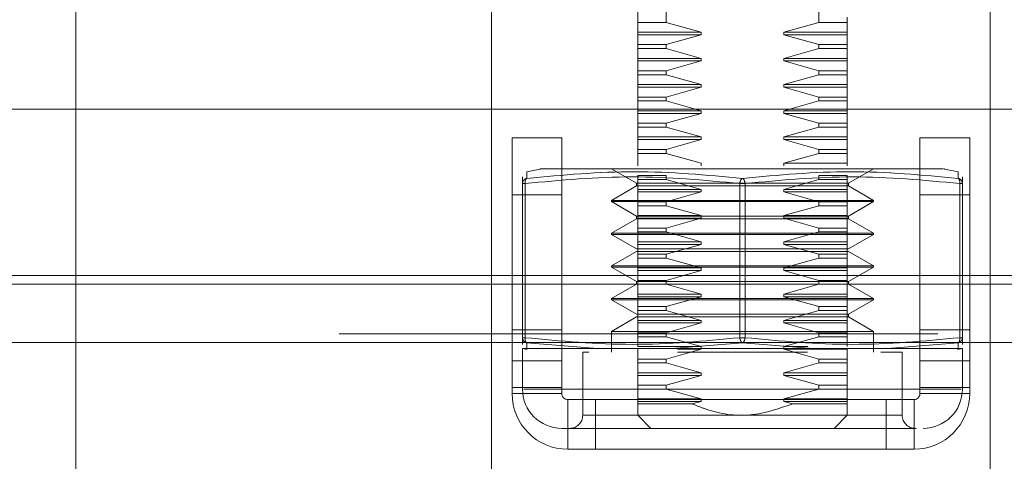
# Model space of a CAD drawing. Units: inches. Extents: x 0 to 23.4, y 0 to 16.5.
# Drawn here: x 7.2 to 7.4, y 2.6 to 2.7 of the extents above; entities that cross this region are included whole.
import ezdxf

# ---------------------------------------------------------------- set-up
doc = ezdxf.new("R2010")
doc.units = ezdxf.units.IN
doc.header["$MEASUREMENT"] = 0
doc.linetypes.add('HIDDEN', pattern=[0.07500000000000001, 0.05, -0.025])
doc.styles.add('SLDTEXTSTYLE0', font='TXT', dxfattribs={"width": 0.75})
doc.dimstyles.new('SLDDIMSTYLE0', dxfattribs={"dimtxt": 0.125, "dimasz": 0.13, "dimexe": 0, "dimexo": 0.0625, "dimgap": 0.03125, "dimtad": 0, "dimtih": 1, "dimtoh": 1, "dimlfac": 9, "dimrnd": 1e-09, "dimzin": 12, "dimdsep": 46, "dimtxsty": 'SLDTEXTSTYLE0', "dimsah": 1, "dimcen": 0.09, "dimadec": 0, "dimazin": 3, "dimtfac": 1, "dimtofl": 0, "dimtmove": 0, "dimatfit": 3, "dimfxl": 1, "dimfrac": 2, "dimtolj": 1, "dimtzin": 12, "dimarcsym": 0})

# ---------------------------------------------------------------- blocks, each defined once
blk = doc.blocks.new('_D_6')
at = {"color": 7, "linetype": 'Continuous', "lineweight": 0}
for p, q in [((7.636556188, 2.6035306954), (7.636556188, 2.3262109782)), ((7.1977006324, 2.5600084732), (7.1977006324, 2.3262109782)), ((7.1977006324, 2.4512109782), (7.0952269873, 2.4512109782)), ((7.636556188, 2.4512109782), (7.1977006324, 2.4512109782))]:
    blk.add_line(p, q, dxfattribs=at)
for points in [[(7.1977006324, 2.4512109782), (7.3277006324, 2.4312109782), (7.3277006324, 2.4712109782)], [(7.636556188, 2.4512109782), (7.506556188, 2.4712109782), (7.506556188, 2.4312109782)]]:
    blk.add_solid(points, dxfattribs=at)
at = {"color": 7, "linetype": 'Continuous', "lineweight": 0, "char_height": 0.125, "attachment_point": 1, "style": 'SLDTEXTSTYLE0'}
for s, insert in [('3.95', (6.3892373963, 2.6123444595, 0.0004374453)), ('COVER STIFF', (6.108074191, 2.4139069535, 0.0004374453))]:
    blk.add_mtext(s, dxfattribs=dict(at, insert=insert))

msp = doc.modelspace()

# ---------------------------------------------------------------- linework, layer by layer
at = {"color": 7, "linetype": 'HIDDEN', "lineweight": 0}
for p, q in [((7.2476672991, 2.5898084732), (7.2476672991, 2.7234195843)), ((7.3462853889, 2.6680358151), (7.3462853889, 2.6877283332)), ((7.3717963658, 2.6877283332), (7.3717963658, 2.6680358151)), ((7.3415430646, 2.6680358151), (7.3415430646, 2.6789794268)), ((7.3171117435, 2.5898084732), (7.3171117435, 2.6731418065)), ((7.4004450768, 2.6731418065), (7.4004450768, 2.5898084732)), ((7.3462853889, 2.6680358151), (7.3415430646, 2.6680358151)), ((7.3415430646, 2.6680358151), (7.3415430646, 2.6663941805)), ((7.3521381067, 2.6663941805), (7.3462853889, 2.6680358151)), ((7.3717963658, 2.6680358151), (7.3659436481, 2.6663941805)), ((7.3717963658, 2.6680358151), (7.3765386901, 2.6680358151)), ((7.3765386901, 2.6680358151), (7.3765386901, 2.6689181845)), ((7.3765386901, 2.6680358151), (7.3765386901, 2.6663941805)), ((7.3521381067, 2.6663941805), (7.3415430646, 2.6663941805)), ((7.3415430646, 2.6663941805), (7.3415430646, 2.6659567352)), ((7.3521381067, 2.6659567352), (7.3521381067, 2.6663941805)), ((7.3659436481, 2.6663941805), (7.3659436481, 2.6659567352)), ((7.3765386901, 2.6663941805), (7.3659436481, 2.6663941805)), ((7.3765386901, 2.6663941805), (7.3765386901, 2.6659567352)), ((7.3521381067, 2.6659567352), (7.3415430646, 2.6659567352)), ((7.3415430646, 2.6659567352), (7.3415430646, 2.6643151006)), ((7.3462853889, 2.6643151006), (7.3521381067, 2.6659567352)), ((7.3659436481, 2.6659567352), (7.3717963658, 2.6643151006)), ((7.3765386901, 2.6659567352), (7.3659436481, 2.6659567352)), ((7.3765386901, 2.6659567352), (7.3765386901, 2.6643151006)), ((7.3462853889, 2.6643151006), (7.3415430646, 2.6643151006)), ((7.3415430646, 2.6643151006), (7.3415430646, 2.663661362)), ((7.3462853889, 2.663661362), (7.3415430646, 2.663661362)), ((7.3415430646, 2.663661362), (7.3415430646, 2.6620197273)), ((7.3462853889, 2.663661362), (7.3462853889, 2.6643151006)), ((7.3521381067, 2.6620197273), (7.3462853889, 2.663661362)), ((7.3717963658, 2.663661362), (7.3659436481, 2.6620197273)), ((7.3717963658, 2.6643151006), (7.3717963658, 2.663661362)), ((7.3765386901, 2.6643151006), (7.3717963658, 2.6643151006)), ((7.3765386901, 2.663661362), (7.3717963658, 2.663661362)), ((7.3765386901, 2.6643151006), (7.3765386901, 2.663661362)), ((7.3765386901, 2.663661362), (7.3765386901, 2.6620197273)), ((7.3765386901, 2.6620197273), (7.3765386901, 2.663661362)), ((7.3521381067, 2.6620197273), (7.3415430646, 2.6620197273)), ((7.3415430646, 2.6620197273), (7.3415430646, 2.661582282)), ((7.3521381067, 2.661582282), (7.3415430646, 2.661582282)), ((7.3415430646, 2.661582282), (7.3415430646, 2.6599406474)), ((7.3462853889, 2.6599406474), (7.3521381067, 2.661582282)), ((7.3521381067, 2.661582282), (7.3521381067, 2.6620197273)), ((7.3659436481, 2.6620197273), (7.3659436481, 2.661582282)), ((7.3765386901, 2.6620197273), (7.3659436481, 2.6620197273)), ((7.3659436481, 2.661582282), (7.3717963658, 2.6599406474)), ((7.3765386901, 2.661582282), (7.3659436481, 2.661582282)), ((7.3765386901, 2.6620197273), (7.3765386901, 2.661582282)), ((7.3765386901, 2.661582282), (7.3765386901, 2.6599406474)), ((7.3462853889, 2.6599406474), (7.3415430646, 2.6599406474)), ((7.3415430646, 2.6599406474), (7.3415430646, 2.6592869088)), ((7.3462853889, 2.6592869088), (7.3462853889, 2.6599406474)), ((7.3717963658, 2.6599406474), (7.3717963658, 2.6592869088)), ((7.3717963658, 2.6599406474), (7.3765386901, 2.6599406474)), ((7.3765386901, 2.6599406474), (7.3765386901, 2.6592869088)), ((7.3462853889, 2.6592869088), (7.3415430646, 2.6592869088)), ((7.3415430646, 2.6592869088), (7.3415430646, 2.6576452741)), ((7.3521381067, 2.6576452741), (7.3462853889, 2.6592869088)), ((7.3717963658, 2.6592869088), (7.3659436481, 2.6576452741)), ((7.3717963658, 2.6592869088), (7.3765386901, 2.6592869088)), ((7.3765386901, 2.6592869088), (7.3765386901, 2.6576452741)), ((7.3765386901, 2.6576452741), (7.3765386901, 2.6592869088)), ((7.3521381067, 2.6576452741), (7.3415430646, 2.6576452741)), ((7.3415430646, 2.6576452741), (7.3415430646, 2.6572078288)), ((7.3521381067, 2.6572078288), (7.3415430646, 2.6572078288)), ((7.3415430646, 2.6572078288), (7.3415430646, 2.6555661942)), ((7.3462853889, 2.6555661942), (7.3521381067, 2.6572078288)), ((7.3521381067, 2.6572078288), (7.3521381067, 2.6576452741)), ((7.3659436481, 2.6576452741), (7.3659436481, 2.6572078288)), ((7.3659436481, 2.6576452741), (7.3765386901, 2.6576452741)), ((7.3659436481, 2.6572078288), (7.3717963658, 2.6555661942)), ((7.3659436481, 2.6572078288), (7.3765386901, 2.6572078288)), ((7.3765386901, 2.6576452741), (7.3765386901, 2.6572078288)), ((7.3765386901, 2.6572078288), (7.3765386901, 2.6555661942)), ((7.3462853889, 2.6555661942), (7.3415430646, 2.6555661942)), ((7.3415430646, 2.6555661942), (7.3415430646, 2.6549124556)), ((7.3462853889, 2.6549124556), (7.3415430646, 2.6549124556)), ((7.3415430646, 2.6549124556), (7.3415430646, 2.6532708209)), ((7.3462853889, 2.6549124556), (7.3462853889, 2.6555661942)), ((7.3521381067, 2.6532708209), (7.3462853889, 2.6549124556)), ((7.3717963658, 2.6549124556), (7.3659436481, 2.6532708209)), ((7.3717963658, 2.6555661942), (7.3717963658, 2.6549124556)), ((7.3717963658, 2.6555661942), (7.3765386901, 2.6555661942)), ((7.3717963658, 2.6549124556), (7.3765386901, 2.6549124556)), ((7.3765386901, 2.6555661942), (7.3765386901, 2.6549124556)), ((7.3765386901, 2.6549124556), (7.3765386901, 2.6532708209)), ((7.3521381067, 2.6532708209), (7.3415430646, 2.6532708209)), ((7.3415430646, 2.6532708209), (7.3415430646, 2.6528333756)), ((7.3521381067, 2.6528333756), (7.3521381067, 2.6532708209)), ((7.3659436481, 2.6532708209), (7.3659436481, 2.6528333756)), ((7.3659436481, 2.6532708209), (7.3765386901, 2.6532708209)), ((7.3765386901, 2.6532708209), (7.3765386901, 2.6528333756)), ((7.3521381067, 2.6528333756), (7.3415430646, 2.6528333756)), ((7.3415430646, 2.6528333756), (7.3415430646, 2.651191741)), ((7.3462853889, 2.651191741), (7.3521381067, 2.6528333756)), ((7.3659436481, 2.6528333756), (7.3717963658, 2.651191741)), ((7.3659436481, 2.6528333756), (7.3765386901, 2.6528333756)), ((7.3765386901, 2.6528333756), (7.3765386901, 2.651191741)), ((7.3462853889, 2.651191741), (7.3415430646, 2.651191741)), ((7.3415430646, 2.651191741), (7.3415430646, 2.6505380024)), ((7.3462853889, 2.6505380024), (7.3415430646, 2.6505380024)), ((7.3415430646, 2.6505380024), (7.3415430646, 2.6488963678)), ((7.3462853889, 2.6505380024), (7.3462853889, 2.651191741)), ((7.3521381067, 2.6488963678), (7.3462853889, 2.6505380024)), ((7.3462853889, 2.6505380024), (7.3521381067, 2.6488963678)), ((7.3717963658, 2.6505380024), (7.3659436481, 2.6488963678)), ((7.3717963658, 2.651191741), (7.3717963658, 2.6505380024)), ((7.3717963658, 2.651191741), (7.3765386901, 2.651191741)), ((7.3717963658, 2.6505380024), (7.3765386901, 2.6505380024)), ((7.3765386901, 2.651191741), (7.3765386901, 2.6505380024)), ((7.3765386901, 2.6505380024), (7.3765386901, 2.6488963678)), ((7.3765386901, 2.6488963678), (7.3765386901, 2.6505380024)), ((7.3521381067, 2.6488963678), (7.3415430646, 2.6488963678)), ((7.3415430646, 2.6488963678), (7.3415430646, 2.6484589224)), ((7.3521381067, 2.6484589224), (7.3415430646, 2.6484589224)), ((7.3415430646, 2.6484589224), (7.3415430646, 2.6468172878)), ((7.3462853889, 2.6468172878), (7.3521381067, 2.6484589224)), ((7.3521381067, 2.6484589224), (7.3521381067, 2.6488963678)), ((7.3659436481, 2.6488963678), (7.3659436481, 2.6484589224)), ((7.3659436481, 2.6488963678), (7.3765386901, 2.6488963678)), ((7.3659436481, 2.6484589224), (7.3717963658, 2.6468172878)), ((7.3659436481, 2.6484589224), (7.3765386901, 2.6484589224)), ((7.3765386901, 2.6488963678), (7.3765386901, 2.6484589224)), ((7.3765386901, 2.6484589224), (7.3765386901, 2.6468172878)), ((7.3462853889, 2.6468172878), (7.3415430646, 2.6468172878)), ((7.3415430646, 2.6468172878), (7.3415430646, 2.6461635492)), ((7.3462853889, 2.6461635492), (7.3462853889, 2.6468172878)), ((7.3717963658, 2.6468172878), (7.3717963658, 2.6461635492)), ((7.3765386901, 2.6468172878), (7.3717963658, 2.6468172878)), ((7.3765386901, 2.6468172878), (7.3765386901, 2.6461635492)), ((7.3462853889, 2.6461635492), (7.3415430646, 2.6461635492)), ((7.3415430646, 2.6461635492), (7.3415430646, 2.6445219146)), ((7.3521381067, 2.6445219146), (7.3462853889, 2.6461635492)), ((7.3717963658, 2.6461635492), (7.3659436481, 2.6445219146)), ((7.3765386901, 2.6461635492), (7.3717963658, 2.6461635492)), ((7.3765386901, 2.6461635492), (7.3765386901, 2.6445219146)), ((7.3252726182, 2.6435463559), (7.3229987385, 2.6430914627)), ((7.3371686114, 2.6435633542), (7.3413358378, 2.641157405)), ((7.3415430646, 2.6445219146), (7.3415430646, 2.6440844692)), ((7.3521381067, 2.6440844692), (7.3521381067, 2.6445219146)), ((7.3659436481, 2.6445219146), (7.3659436481, 2.6440844692)), ((7.3659436481, 2.6445219146), (7.3765386901, 2.6445219146)), ((7.3765386901, 2.6445219146), (7.3765386901, 2.6440844692)), ((7.376745917, 2.641157405), (7.3809131433, 2.6435633542)), ((7.3950830163, 2.6430914627), (7.3928091365, 2.6435463559)), ((7.3222954705, 2.6422335704), (7.3222954705, 2.6411234466)), ((7.3230217316, 2.641981339), (7.3229987385, 2.6430914627)), ((7.3462853889, 2.6424428346), (7.3415430646, 2.6424428346)), ((7.3415430646, 2.6424428346), (7.3415430646, 2.641789096)), ((7.3462853889, 2.641789096), (7.3415430646, 2.641789096)), ((7.3415430646, 2.641789096), (7.3415430646, 2.6401474614)), ((7.3462853889, 2.641789096), (7.3462853889, 2.6424428346)), ((7.3521381067, 2.6401474614), (7.3462853889, 2.641789096)), ((7.3717963658, 2.641789096), (7.3659436481, 2.6401474614)), ((7.3717963658, 2.6424428346), (7.3717963658, 2.641789096)), ((7.3717963658, 2.6424428346), (7.3765386901, 2.6424428346)), ((7.3717963658, 2.641789096), (7.3765386901, 2.641789096)), ((7.3765386901, 2.6424428346), (7.3765386901, 2.641789096)), ((7.3765386901, 2.641789096), (7.3765386901, 2.6401474614)), ((7.3765386901, 2.6414912575), (7.3765386901, 2.641789096)), ((7.3950830163, 2.6430914627), (7.3950600232, 2.641981339)), ((7.3957862842, 2.6411234466), (7.3957862842, 2.6422335704)), ((7.3222954705, 2.6411234466), (7.3222954705, 2.6153820895)), ((7.3227329159, 2.6411234466), (7.3222954705, 2.6411234466)), ((7.3224126837, 2.6411234466), (7.3227329159, 2.6411234466)), ((7.3227329159, 2.6153820895), (7.3227329159, 2.6411234466)), ((7.3413358378, 2.6407199596), (7.3371686114, 2.6383140104)), ((7.3413358378, 2.641157405), (7.3743738915, 2.641157405)), ((7.3413358378, 2.641157405), (7.3413358378, 2.6407199596)), ((7.3413358378, 2.6407199596), (7.376745917, 2.6407199596)), ((7.3521381067, 2.6401474614), (7.3415430646, 2.6401474614)), ((7.3415430646, 2.6401474614), (7.3415430646, 2.639710016)), ((7.3521381067, 2.639710016), (7.3521381067, 2.6401474614)), ((7.3586034321, 2.6411234466), (7.3586034321, 2.6153820895)), ((7.3594783227, 2.6411234466), (7.3586034321, 2.6411234466)), ((7.3586034321, 2.6411234466), (7.3594783227, 2.6411234466)), ((7.3594783227, 2.6411234466), (7.3594783227, 2.6153820895)), ((7.3659436481, 2.6401474614), (7.3659436481, 2.639710016)), ((7.3659436481, 2.6401474614), (7.3765386901, 2.6401474614)), ((7.3743738915, 2.641157405), (7.376745917, 2.641157405)), ((7.3765386901, 2.6401474614), (7.3765386901, 2.6403861071)), ((7.3765386901, 2.6401474614), (7.3765386901, 2.639710016)), ((7.376745917, 2.6407199596), (7.376745917, 2.641157405)), ((7.3809131433, 2.6383140104), (7.376745917, 2.6407199596)), ((7.3953488389, 2.6153820895), (7.3953488389, 2.6411234466)), ((7.3956690711, 2.6411234466), (7.3953488389, 2.6411234466)), ((7.3957862842, 2.6411234466), (7.3956690711, 2.6411234466)), ((7.3957862842, 2.6153820895), (7.3957862842, 2.6411234466)), ((7.328856188, 2.6392529176), (7.320556188, 2.6392529176)), ((7.3371686114, 2.6383140104), (7.3809131433, 2.6383140104)), ((7.3371686114, 2.6383140104), (7.3371686114, 2.6380952877)), ((7.3521381067, 2.639710016), (7.3415430646, 2.639710016)), ((7.3415430646, 2.639710016), (7.3415430646, 2.6380683814)), ((7.3462853889, 2.6380683814), (7.3521381067, 2.639710016)), ((7.3659436481, 2.639710016), (7.3717963658, 2.6380683814)), ((7.3659436481, 2.639710016), (7.3765386901, 2.639710016)), ((7.3765386901, 2.639710016), (7.3765386901, 2.6380683814)), ((7.3765386901, 2.6380683814), (7.3765386901, 2.639710016)), ((7.3809131433, 2.6380952877), (7.3809131433, 2.6383140104)), ((7.3970006324, 2.6392529176), (7.3887006324, 2.6392529176)), ((7.3371686114, 2.6380952877), (7.3779828153, 2.6380952877)), ((7.3371686114, 2.6380952877), (7.3413358378, 2.6356893385)), ((7.3462853889, 2.6380683814), (7.3415430646, 2.6380683814)), ((7.3415430646, 2.6380683814), (7.3415430646, 2.6374146428)), ((7.3462853889, 2.6374146428), (7.3415430646, 2.6374146428)), ((7.3415430646, 2.6374146428), (7.3415430646, 2.6357730082)), ((7.3462853889, 2.6374146428), (7.3462853889, 2.6380683814)), ((7.3521381067, 2.6357730082), (7.3462853889, 2.6374146428)), ((7.3717963658, 2.6374146428), (7.3659436481, 2.6357730082)), ((7.3717963658, 2.6380683814), (7.3717963658, 2.6374146428)), ((7.3717963658, 2.6380683814), (7.3765386901, 2.6380683814)), ((7.3717963658, 2.6374146428), (7.3765386901, 2.6374146428)), ((7.3765386901, 2.6380683814), (7.3765386901, 2.6374146428)), ((7.3765386901, 2.6374146428), (7.3765386901, 2.6357730082)), ((7.3765386901, 2.6357730082), (7.3765386901, 2.6374146428)), ((7.376745917, 2.6356893385), (7.3809131433, 2.6380952877)), ((7.3779828153, 2.6380952877), (7.3809131433, 2.6380952877)), ((7.3413358378, 2.6352518932), (7.3371686114, 2.6328459439)), ((7.3413358378, 2.6356893385), (7.3743738915, 2.6356893385)), ((7.3413358378, 2.6356893385), (7.3413358378, 2.6352518932)), ((7.3413358378, 2.6352518932), (7.376745917, 2.6352518932)), ((7.3521381067, 2.6357730082), (7.3415430646, 2.6357730082)), ((7.3415430646, 2.6357730082), (7.3415430646, 2.6353355629)), ((7.3521381067, 2.6353355629), (7.3415430646, 2.6353355629)), ((7.3415430646, 2.6353355629), (7.3415430646, 2.6336939282)), ((7.3462853889, 2.6336939282), (7.3521381067, 2.6353355629)), ((7.3521381067, 2.6353355629), (7.3521381067, 2.6357730082)), ((7.3659436481, 2.6357730082), (7.3659436481, 2.6353355629)), ((7.3659436481, 2.6357730082), (7.3765386901, 2.6357730082)), ((7.3659436481, 2.6353355629), (7.3717963658, 2.6336939282)), ((7.3659436481, 2.6353355629), (7.3765386901, 2.6353355629)), ((7.3743738915, 2.6356893385), (7.376745917, 2.6356893385)), ((7.3765386901, 2.6357730082), (7.3765386901, 2.6353355629)), ((7.3765386901, 2.6353355629), (7.3765386901, 2.6336939282)), ((7.376745917, 2.6352518932), (7.376745917, 2.6356893385)), ((7.3809131433, 2.6328459439), (7.376745917, 2.6352518932)), ((7.3462853889, 2.6336939282), (7.3415430646, 2.6336939282)), ((7.3415430646, 2.6336939282), (7.3415430646, 2.6330401896)), ((7.3462853889, 2.6330401896), (7.3462853889, 2.6336939282)), ((7.3717963658, 2.6336939282), (7.3717963658, 2.6330401896)), ((7.3717963658, 2.6336939282), (7.3765386901, 2.6336939282)), ((7.3765386901, 2.6336939282), (7.3765386901, 2.6330401896)), ((7.3371686114, 2.6328459439), (7.3809131433, 2.6328459439)), ((7.3371686114, 2.6328459439), (7.3371686114, 2.6326272212)), ((7.3779828153, 2.6326272212), (7.3371686114, 2.6326272212)), ((7.3371686114, 2.6326272212), (7.3413358378, 2.630221272)), ((7.3462853889, 2.6330401896), (7.3415430646, 2.6330401896)), ((7.3415430646, 2.6330401896), (7.3415430646, 2.631398555)), ((7.3521381067, 2.631398555), (7.3462853889, 2.6330401896)), ((7.3717963658, 2.6330401896), (7.3659436481, 2.631398555)), ((7.3659436481, 2.631398555), (7.3717963658, 2.6330401896)), ((7.3717963658, 2.6330401896), (7.3765386901, 2.6330401896)), ((7.3765386901, 2.6330401896), (7.3765386901, 2.631398555)), ((7.376745917, 2.630221272), (7.3809131433, 2.6326272212)), ((7.3809131433, 2.6326272212), (7.3779828153, 2.6326272212)), ((7.3809131433, 2.6326272212), (7.3809131433, 2.6328459439)), ((7.376745917, 2.630221272), (7.3413358378, 2.630221272)), ((7.3521381067, 2.631398555), (7.3415430646, 2.631398555)), ((7.3415430646, 2.631398555), (7.3415430646, 2.6309611097)), ((7.3521381067, 2.6309611097), (7.3415430646, 2.6309611097)), ((7.3415430646, 2.6309611097), (7.3415430646, 2.629319475)), ((7.3462853889, 2.629319475), (7.3521381067, 2.6309611097)), ((7.3521381067, 2.6309611097), (7.3521381067, 2.631398555)), ((7.3659436481, 2.631398555), (7.3659436481, 2.6309611097)), ((7.3659436481, 2.631398555), (7.3765386901, 2.631398555)), ((7.3659436481, 2.6309611097), (7.3717963658, 2.629319475)), ((7.3659436481, 2.6309611097), (7.3765386901, 2.6309611097)), ((7.3765386901, 2.631398555), (7.3765386901, 2.6309611097)), ((7.3765386901, 2.6309611097), (7.3765386901, 2.629319475)), ((7.3413358378, 2.6297838267), (7.3371686114, 2.6273778774)), ((7.376745917, 2.6297838267), (7.3413358378, 2.6297838267)), ((7.3462853889, 2.629319475), (7.3415430646, 2.629319475)), ((7.3415430646, 2.629319475), (7.3415430646, 2.6286657364)), ((7.3462853889, 2.6286657364), (7.3415430646, 2.6286657364)), ((7.3415430646, 2.6286657364), (7.3415430646, 2.6270241018)), ((7.3462853889, 2.6286657364), (7.3462853889, 2.629319475)), ((7.3521381067, 2.6270241018), (7.3462853889, 2.6286657364)), ((7.3462853889, 2.6286657364), (7.3521381067, 2.6270241018)), ((7.3717963658, 2.6286657364), (7.3659436481, 2.6270241018)), ((7.3659436481, 2.6270241018), (7.3717963658, 2.6286657364)), ((7.3717963658, 2.629319475), (7.3717963658, 2.6286657364)), ((7.3717963658, 2.629319475), (7.3765386901, 2.629319475)), ((7.3717963658, 2.6286657364), (7.3765386901, 2.6286657364)), ((7.3765386901, 2.629319475), (7.3765386901, 2.6286657364)), ((7.3765386901, 2.6286657364), (7.3765386901, 2.6270241018)), ((7.3809131433, 2.6273778774), (7.376745917, 2.6297838267)), ((7.3779828153, 2.6273778774), (7.3371686114, 2.6273778774)), ((7.3371686114, 2.6273778774), (7.3371686114, 2.6271591547)), ((7.3779828153, 2.6271591547), (7.3371686114, 2.6271591547)), ((7.3371686114, 2.6271591547), (7.3413358378, 2.6247532055)), ((7.3521381067, 2.6270241018), (7.3415430646, 2.6270241018)), ((7.3415430646, 2.6270241018), (7.3415430646, 2.6265866565)), ((7.3521381067, 2.6265866565), (7.3521381067, 2.6270241018)), ((7.3659436481, 2.6270241018), (7.3659436481, 2.6265866565)), ((7.3659436481, 2.6270241018), (7.3765386901, 2.6270241018)), ((7.3765386901, 2.6270241018), (7.3765386901, 2.6265866565)), ((7.376745917, 2.6247532055), (7.3809131433, 2.6271591547)), ((7.3809131433, 2.6273778774), (7.3779828153, 2.6273778774)), ((7.3809131433, 2.6271591547), (7.3779828153, 2.6271591547)), ((7.3809131433, 2.6271591547), (7.3809131433, 2.6273778774)), ((3.8916732466, 2.6257618428), (7.5888288021, 2.6257618428)), ((7.328856188, 2.6257618428), (7.320556188, 2.6257618428)), ((7.3521381067, 2.6265866565), (7.3415430646, 2.6265866565)), ((7.3415430646, 2.6265866565), (7.3415430646, 2.6249450218)), ((7.3462853889, 2.6249450218), (7.3521381067, 2.6265866565)), ((7.3659436481, 2.6265866565), (7.3717963658, 2.6249450218)), ((7.3659436481, 2.6265866565), (7.3765386901, 2.6265866565)), ((7.3765386901, 2.6265866565), (7.3765386901, 2.6249450218)), ((7.3970006324, 2.6257618428), (7.3887006324, 2.6257618428)), ((7.320556188, 2.6070862509), (7.320556188, 2.6243173983)), ((7.328856188, 2.6243173983), (7.328856188, 2.6070862509)), ((7.3413358378, 2.6243157602), (7.3371686114, 2.6219098109)), ((7.376745917, 2.6247532055), (7.3413358378, 2.6247532055)), ((7.3413358378, 2.6247532055), (7.3413358378, 2.6243157602)), ((7.376745917, 2.6243157602), (7.3413358378, 2.6243157602)), ((7.3462853889, 2.6249450218), (7.3415430646, 2.6249450218)), ((7.3415430646, 2.6249450218), (7.3415430646, 2.6242912832)), ((7.3462853889, 2.6242912832), (7.3415430646, 2.6242912832)), ((7.3415430646, 2.6242912832), (7.3415430646, 2.6226496486)), ((7.3462853889, 2.6242912832), (7.3462853889, 2.6249450218)), ((7.3521381067, 2.6226496486), (7.3462853889, 2.6242912832)), ((7.3717963658, 2.6242912832), (7.3659436481, 2.6226496486)), ((7.3717963658, 2.6249450218), (7.3717963658, 2.6242912832)), ((7.3717963658, 2.6249450218), (7.3765386901, 2.6249450218)), ((7.3717963658, 2.6242912832), (7.3765386901, 2.6242912832)), ((7.3765386901, 2.6249450218), (7.3765386901, 2.6242912832)), ((7.3765386901, 2.6242912832), (7.3765386901, 2.6226496486)), ((7.376745917, 2.6243157602), (7.376745917, 2.6247532055)), ((7.3809131433, 2.6219098109), (7.376745917, 2.6243157602)), ((7.3887006324, 2.6070862509), (7.3887006324, 2.6243173983)), ((7.3970006324, 2.6243173983), (7.3970006324, 2.6070862509)), ((7.3779828153, 2.6219098109), (7.3371686114, 2.6219098109)), ((7.3371686114, 2.6219098109), (7.3371686114, 2.6216910883)), ((7.3521381067, 2.6226496486), (7.3415430646, 2.6226496486)), ((7.3415430646, 2.6226496486), (7.3415430646, 2.6222122033)), ((7.3521381067, 2.6222122033), (7.3415430646, 2.6222122033)), ((7.3415430646, 2.6222122033), (7.3415430646, 2.6205705686)), ((7.3462853889, 2.6205705686), (7.3521381067, 2.6222122033)), ((7.3521381067, 2.6222122033), (7.3521381067, 2.6226496486)), ((7.3659436481, 2.6226496486), (7.3659436481, 2.6222122033)), ((7.3659436481, 2.6226496486), (7.3765386901, 2.6226496486)), ((7.3659436481, 2.6222122033), (7.3717963658, 2.6205705686)), ((7.3659436481, 2.6222122033), (7.3765386901, 2.6222122033)), ((7.3765386901, 2.6226496486), (7.3765386901, 2.6222122033)), ((7.3765386901, 2.6222122033), (7.3765386901, 2.6205705686)), ((7.3809131433, 2.6219098109), (7.3779828153, 2.6219098109)), ((7.3809131433, 2.6216910883), (7.3809131433, 2.6219098109)), ((7.3779828153, 2.6216910883), (7.3371686114, 2.6216910883)), ((7.3371686114, 2.6216910883), (7.3413358378, 2.619285139)), ((7.3462853889, 2.6205705686), (7.3415430646, 2.6205705686)), ((7.3415430646, 2.6205705686), (7.3415430646, 2.61991683)), ((7.3462853889, 2.61991683), (7.3462853889, 2.6205705686)), ((7.3717963658, 2.6205705686), (7.3717963658, 2.61991683)), ((7.3717963658, 2.6205705686), (7.3765386901, 2.6205705686)), ((7.3765386901, 2.6205705686), (7.3765386901, 2.61991683)), ((7.376745917, 2.619285139), (7.3809131433, 2.6216910883)), ((7.3809131433, 2.6216910883), (7.3779828153, 2.6216910883)), ((7.3413358378, 2.6188476937), (7.3371686114, 2.6164417444)), ((7.376745917, 2.619285139), (7.3413358378, 2.619285139)), ((7.376745917, 2.6188476937), (7.3413358378, 2.6188476937)), ((7.3462853889, 2.61991683), (7.3415430646, 2.61991683)), ((7.3415430646, 2.61991683), (7.3415430646, 2.6182751954)), ((7.3521381067, 2.6182751954), (7.3462853889, 2.61991683)), ((7.3717963658, 2.61991683), (7.3659436481, 2.6182751954)), ((7.3717963658, 2.61991683), (7.3765386901, 2.61991683)), ((7.3765386901, 2.61991683), (7.3765386901, 2.6182751954)), ((7.3765386901, 2.6196189916), (7.3765386901, 2.61991683)), ((7.376745917, 2.6188476937), (7.376745917, 2.619285139)), ((7.3809131433, 2.6164417444), (7.376745917, 2.6188476937)), ((7.3521381067, 2.6182751954), (7.3415430646, 2.6182751954)), ((7.3415430646, 2.6182751954), (7.3415430646, 2.6178377501)), ((7.3521381067, 2.6178377501), (7.3415430646, 2.6178377501)), ((7.3415430646, 2.6178377501), (7.3415430646, 2.6161961155)), ((7.3462853889, 2.6161961155), (7.3521381067, 2.6178377501)), ((7.3521381067, 2.6178377501), (7.3521381067, 2.6182751954)), ((7.3659436481, 2.6182751954), (7.3659436481, 2.6178377501)), ((7.3659436481, 2.6182751954), (7.3765386901, 2.6182751954)), ((7.3659436481, 2.6178377501), (7.3717963658, 2.6161961155)), ((7.3659436481, 2.6178377501), (7.3765386901, 2.6178377501)), ((7.3765386901, 2.6182751954), (7.3765386901, 2.6185138411)), ((7.3765386901, 2.6182751954), (7.3765386901, 2.6178377501)), ((7.3765386901, 2.6178377501), (7.3765386901, 2.6161961155)), ((3.8916732466, 2.6160173983), (7.5888288021, 2.6160173983)), ((7.320556188, 2.6166973621), (7.328856188, 2.6166973621)), ((7.3227329159, 2.6153820895), (7.3222954705, 2.6153820895)), ((7.3222954705, 2.6153820895), (7.3222954705, 2.6142719657)), ((7.3224126837, 2.6153820895), (7.3227329159, 2.6153820895)), ((7.3779828153, 2.6164417444), (7.3371686114, 2.6164417444)), ((7.3371686114, 2.6164417444), (7.3371686114, 2.6129421819)), ((7.3462853889, 2.6161961155), (7.3415430646, 2.6161961155)), ((7.3415430646, 2.6161961155), (7.3415430646, 2.6155423768)), ((7.3462853889, 2.6155423768), (7.3415430646, 2.6155423768)), ((7.3415430646, 2.6155423768), (7.3415430646, 2.6139007422)), ((7.3462853889, 2.6155423768), (7.3462853889, 2.6161961155)), ((7.3521381067, 2.6139007422), (7.3462853889, 2.6155423768)), ((7.3594783227, 2.6153820895), (7.3586034321, 2.6153820895)), ((7.3594783227, 2.6153820895), (7.3586034321, 2.6153820895)), ((7.3717963658, 2.6155423768), (7.3659436481, 2.6139007422)), ((7.3717963658, 2.6161961155), (7.3717963658, 2.6155423768)), ((7.3717963658, 2.6161961155), (7.3765386901, 2.6161961155)), ((7.3717963658, 2.6155423768), (7.3765386901, 2.6155423768)), ((7.3765386901, 2.6161961155), (7.3765386901, 2.6155423768)), ((7.3765386901, 2.6155423768), (7.3765386901, 2.6139007422)), ((7.3765386901, 2.6139007422), (7.3765386901, 2.6155423768)), ((7.3809131433, 2.6164417444), (7.3779828153, 2.6164417444)), ((7.3809131433, 2.6129421819), (7.3809131433, 2.6164417444)), ((7.3887006324, 2.6166973621), (7.3970006324, 2.6166973621)), ((7.3956690711, 2.6153820895), (7.3953488389, 2.6153820895)), ((7.3957862842, 2.6153820895), (7.3956690711, 2.6153820895)), ((7.3957862842, 2.6142719657), (7.3957862842, 2.6153820895)), ((7.5888288021, 2.6145729539), (3.8916732466, 2.6145729539)), ((7.3230217316, 2.6145241971), (7.3230020386, 2.6135547632)), ((7.3348109616, 2.6135547632), (7.3230217334, 2.6145241969)), ((7.3521381067, 2.6139007422), (7.3415430646, 2.6139007422)), ((7.3590408774, 2.6145241971), (7.3472319544, 2.6135547632)), ((7.3521381067, 2.6134632969), (7.3521381067, 2.6139007422)), ((7.3708498004, 2.6135547632), (7.3590408792, 2.6145241969)), ((7.3659436481, 2.6139007422), (7.3659436481, 2.6134632969)), ((7.3659436481, 2.6139007422), (7.3699614141, 2.6139007422)), ((7.3950600232, 2.6145241971), (7.3832707932, 2.6135547632)), ((7.3950797162, 2.6135547632), (7.3950600232, 2.6145241971)), ((7.3230020386, 2.6135547632), (7.3222954705, 2.6135547632)), ((7.3222954705, 2.6135547632), (7.3222954705, 2.6068009491)), ((7.3222954705, 2.6135547632), (7.3230951206, 2.613394792)), ((7.3348109616, 2.6135547632), (7.3230020386, 2.6135547632)), ((7.3333927573, 2.6129421819), (7.3323567129, 2.6129421819)), ((7.3323567129, 2.6129421819), (7.3323567129, 2.6024264959)), ((7.3472319544, 2.6135547632), (7.3348109616, 2.6135547632)), ((7.3348109616, 2.6135547632), (7.3472319544, 2.6135547632)), ((7.3415430646, 2.6134632969), (7.3415430646, 2.6118216623)), ((7.3462853889, 2.6118216623), (7.3521381067, 2.6134632969)), ((7.3708498004, 2.6135547632), (7.3472319544, 2.6135547632)), ((7.3521381067, 2.6134632969), (7.3481692814, 2.6134632969)), ((7.3699263239, 2.6129421819), (7.3482011654, 2.6129421819)), ((7.3659436481, 2.6134632969), (7.3717963658, 2.6118216623)), ((7.3659436481, 2.6134632969), (7.3765386901, 2.6134632969)), ((7.3708498004, 2.6135547632), (7.3832707932, 2.6135547632)), ((7.3832707932, 2.6135547632), (7.3708498004, 2.6135547632)), ((7.3765386901, 2.6134632969), (7.3765386901, 2.6118216623)), ((7.3857250419, 2.6129421819), (7.3821500417, 2.6129421819)), ((7.3950797162, 2.6135547632), (7.3832707932, 2.6135547632)), ((7.3857250419, 2.6024264959), (7.3857250419, 2.6129421819)), ((7.3949865687, 2.6133947789), (7.3957862842, 2.6135547632)), ((7.3957862842, 2.6135547632), (7.3950797162, 2.6135547632)), ((7.3957862842, 2.6068009491), (7.3957862842, 2.6135547632)), ((7.320556188, 2.611537752), (7.328856188, 2.611537752)), ((7.3462853889, 2.6118216623), (7.3415430646, 2.6118216623)), ((7.3415430646, 2.6118216623), (7.3415430646, 2.6111679236)), ((7.3462853889, 2.6111679236), (7.3415430646, 2.6111679236)), ((7.3415430646, 2.6111679236), (7.3415430646, 2.609526289)), ((7.3462853889, 2.6111679236), (7.3462853889, 2.6118216623)), ((7.3521381067, 2.609526289), (7.3462853889, 2.6111679236)), ((7.3462853889, 2.6111679236), (7.3521381067, 2.609526289)), ((7.3717963658, 2.6111679236), (7.3659436481, 2.609526289)), ((7.3659436481, 2.609526289), (7.3717963658, 2.6111679236)), ((7.3717963658, 2.6118216623), (7.3717963658, 2.6111679236)), ((7.3717963658, 2.6118216623), (7.3765386901, 2.6118216623)), ((7.3717963658, 2.6111679236), (7.3765386901, 2.6111679236)), ((7.3765386901, 2.6118216623), (7.3765386901, 2.6111679236)), ((7.3765386901, 2.6111679236), (7.3765386901, 2.609526289)), ((7.3887006324, 2.611537752), (7.3970006324, 2.611537752)), ((7.3521381067, 2.609526289), (7.3415430646, 2.609526289)), ((7.3415430646, 2.609526289), (7.3415430646, 2.6090888437)), ((7.3521381067, 2.6090888437), (7.3415430646, 2.6090888437)), ((7.3415430646, 2.6090888437), (7.3415430646, 2.6074472091)), ((7.3462853889, 2.6074472091), (7.3521381067, 2.6090888437)), ((7.3521381067, 2.6090888437), (7.3521381067, 2.609526289)), ((7.3659436481, 2.609526289), (7.3659436481, 2.6090888437)), ((7.3659436481, 2.609526289), (7.3765386901, 2.609526289)), ((7.3659436481, 2.6090888437), (7.3717963658, 2.6074472091)), ((7.3659436481, 2.6090888437), (7.3765386901, 2.6090888437)), ((7.3765386901, 2.609526289), (7.3765386901, 2.6090888437)), ((7.3765386901, 2.6090888437), (7.3765386901, 2.6074472091)), ((7.328856188, 2.6070862509), (7.320556188, 2.6070862509)), ((7.320556188, 2.6070862509), (7.320556188, 2.6060529176)), ((7.328856188, 2.6070862509), (7.328856188, 2.6060529176)), ((7.3462853889, 2.6074472091), (7.3415430646, 2.6074472091)), ((7.3415430646, 2.6074472091), (7.3415430646, 2.6067934704)), ((7.3462853889, 2.6067934704), (7.3462853889, 2.6074472091)), ((7.3717963658, 2.6074472091), (7.3717963658, 2.6067934704)), ((7.3765386901, 2.6074472091), (7.3717963658, 2.6074472091)), ((7.3765386901, 2.6067934704), (7.3765386901, 2.6074472091)), ((7.3970006324, 2.6070862509), (7.3887006324, 2.6070862509)), ((7.3887006324, 2.6060529176), (7.3887006324, 2.6070862509)), ((7.3970006324, 2.6060529176), (7.3970006324, 2.6070862509)), ((7.328856188, 2.6060529176), (7.320556188, 2.6060529176)), ((7.395584989, 2.6068009491), (7.3224967657, 2.6068009491)), ((7.3462853889, 2.6067934704), (7.3415430646, 2.6067934704)), ((7.3415430646, 2.6067934704), (7.3415430646, 2.6051518358)), ((7.3521381067, 2.6051518358), (7.3462853889, 2.6067934704)), ((7.3717963658, 2.6067934704), (7.3659436481, 2.6051518358)), ((7.3765386901, 2.6067934704), (7.3717963658, 2.6067934704)), ((7.3765386901, 2.6051518358), (7.3765386901, 2.6067934704)), ((7.3765386901, 2.6067934704), (7.3765386901, 2.6051518358)), ((7.3887006324, 2.6060529176), (7.3970006324, 2.6060529176)), ((7.329856188, 2.6050529176), (7.329856188, 2.5967529176)), ((7.3877006324, 2.6050529176), (7.329856188, 2.6050529176)), ((7.3345006324, 2.6050529176), (7.3345006324, 2.5967529176)), ((7.3521381067, 2.6051518358), (7.3415430646, 2.6051518358)), ((7.3415430646, 2.6051518358), (7.3415430646, 2.6047143905)), ((7.3415430646, 2.6043573113), (7.3415430646, 2.6047143905)), ((7.3521381067, 2.6047143905), (7.3415430646, 2.6047143905)), ((7.3505970549, 2.6043573113), (7.3415430646, 2.6043573113)), ((7.3415430646, 2.6040255837), (7.3415430646, 2.6043573113)), ((7.3505970549, 2.6043573113), (7.3521381067, 2.6047143905)), ((7.3521381067, 2.6047143905), (7.3521381067, 2.6051518358)), ((7.3659436481, 2.6051518358), (7.3659436481, 2.6047143905)), ((7.3765386901, 2.6051518358), (7.3659436481, 2.6051518358)), ((7.3659436481, 2.6047143905), (7.3674846999, 2.6043573113)), ((7.3765386901, 2.6047143905), (7.3659436481, 2.6047143905)), ((7.3765386901, 2.6043573113), (7.3674846999, 2.6043573113)), ((7.3765386901, 2.6047143905), (7.3765386901, 2.6051518358)), ((7.3765386901, 2.6047143905), (7.3765386901, 2.6043573113)), ((7.383056188, 2.5967529176), (7.383056188, 2.6050529176)), ((7.3877006324, 2.6050529176), (7.3877006324, 2.5967529176)), ((7.3323783538, 2.6024264959), (7.3857034009, 2.6024264959)), ((7.3415430646, 2.6024264959), (7.3437302912, 2.6002392693)), ((7.3743514635, 2.6002392693), (7.3765386901, 2.6024264959)), ((7.3880679161, 2.6002392693), (7.3851807518, 2.6002392693)), ((7.3877006324, 2.5967529176), (7.329856188, 2.5967529176))]:
    msp.add_line(p, q, dxfattribs=at)
at = {"color": 7, "linetype": 'Continuous', "lineweight": 15}
for p, q in [((7.6266848396, 2.6535306954), (3.8513164253, 2.6535306954)), ((7.320556188, 2.6487529176), (7.328856188, 2.6487529176)), ((7.320556188, 2.6243173983), (7.320556188, 2.6487529176)), ((7.328856188, 2.6487529176), (7.328856188, 2.6243173983)), ((7.3887006324, 2.6243173983), (7.3887006324, 2.6487529176)), ((7.3887006324, 2.6487529176), (7.3970006324, 2.6487529176)), ((7.3970006324, 2.6487529176), (7.3970006324, 2.6243173983)), ((3.8916732466, 2.6243173983), (7.5888288021, 2.6243173983)), ((7.5888288021, 2.6145729539), (3.8916732466, 2.6145729539))]:
    msp.add_line(p, q, dxfattribs=at)
at = {"color": 8, "linetype": 'Continuous', "lineweight": 15}
for p, q in [((7.320556188, 2.6257618428), (3.8916732466, 2.6257618428)), ((7.3887006324, 2.6257618428), (7.328856188, 2.6257618428)), ((7.5888288021, 2.6257618428), (7.3970006324, 2.6257618428))]:
    msp.add_line(p, q, dxfattribs=at)
at = {"color": 7, "linetype": 'HIDDEN', "lineweight": 0}
for centre, radius, start, end in [((7.3254442409, 2.6426884636), 0.00087489063867, 90, 101.3127730522), ((7.3926375138, 2.6426884636), 0.00087489063867, 78.6872269478, 90), ((7.329856188, 2.6060529176), 0.0092999999999996, 180, 270), ((7.3288571503, 2.6068009491), 0.0065616797900265, 180, 270), ((7.329856188, 2.6060529176), 0.0009999999999994, 180, 270), ((7.3877006324, 2.6060529176), 0.0093000000000005, 270, 0), ((7.3877006324, 2.6060529176), 0.0010000000000003, 270, 0), ((7.3892246044, 2.6068009491), 0.0065616797900265, 270, 0), ((7.3301694863, 2.6024264959), 0.0021872265966758, 270, 0), ((7.3879122684, 2.6024264959), 0.0021872265966754, 180, 270)]:
    msp.add_arc(centre, radius, start, end, dxfattribs=at)
for points, knots in [([(7.388136418014615, 2.643563354224327), (7.385634745949699, 2.643563354224327), (7.381786379970179, 2.643563354224326), (7.374246166170079, 2.643563354224327), (7.367803597428021, 2.643563354224326), (7.360960200363404, 2.643563354224327), (7.352157687013265, 2.643563354224326), (7.341833471377218, 2.643563354224326), (7.333586045074688, 2.643563354224326), (7.328812753971544, 2.643563354224326), (7.326424877188763, 2.643563354224326), (7.325351451616171, 2.643563354224326), (7.325540502645135, 2.643563354224326), (7.325580495627953, 2.643563354224326)], [0, 0, 0, 0, 0.1436489277838232, 0.2209776630721753, 0.2999474250715299, 0.3789171870708838, 0.4562459223592353, 0.5998948501430587, 0.7435437779268801, 0.8208725132152322, 0.8998422752145864, 0.9788120372139407, 1, 1, 1, 1]), ([(7.392501259118237, 2.643563354224327), (7.392491766911202, 2.643563354224327), (7.392457986734796, 2.643563354224327), (7.389943986127983, 2.643563354224327), (7.388136418014615, 2.643563354224327)], [0, 0, 0, 0, 0.2809993329080438, 1, 1, 1, 1]), ([(7.322295470548949, 2.641123446638432), (7.322303914379392, 2.641214495401562), (7.322322709315408, 2.641417158836022), (7.322472118754324, 2.641674794609554), (7.322662398680721, 2.641841828035904), (7.322843430198516, 2.641939011710589), (7.322959551558413, 2.641966577963449), (7.323021731566917, 2.641981338984495)], [0, 0, 0, 0, 0.2243181899029487, 0.4993049132613462, 0.7076787675156941, 0.843469481085104, 1, 1, 1, 1]), ([(7.323021731566917, 2.641981338984495), (7.322984800389783, 2.641961488912002), (7.322904267255671, 2.641918203301462), (7.322802014196636, 2.641750369193184), (7.322743068900568, 2.641531867500202), (7.322722954014322, 2.641310607879086), (7.322729530519947, 2.641187049859004), (7.322732915868284, 2.641123446638432)], [0, 0, 0, 0, 0.1962891553596944, 0.4280334963601773, 0.6953928772861002, 0.8431992192755748, 1, 1, 1, 1]), ([(7.359040877373096, 2.641981338984495), (7.353044250633949, 2.642535644658206), (7.341026469210147, 2.64364652327687), (7.329031471263024, 2.642537155144747), (7.323021731566916, 2.641981338984495)], [0, 0, 0, 0, 0.4989795144109787, 1, 1, 1, 1]), ([(7.35860343205376, 2.641123446638432), (7.358610887140448, 2.641187049859041), (7.358625369673604, 2.641310607879187), (7.358681855429903, 2.641531867500371), (7.358777269265927, 2.641750369193339), (7.358910887540814, 2.641918203301514), (7.359000008129752, 2.641961488912023), (7.359040877373096, 2.641981338984495)], [0, 0, 0, 0, 0.1568007808146323, 0.3046071228686308, 0.5719665038452222, 0.8037108447942567, 1, 1, 1, 1]), ([(7.359040877373096, 2.641981338984495), (7.365037631175015, 2.642535652471935), (7.377055413601238, 2.643646523304391), (7.389050410387436, 2.642537147370466), (7.395060023179274, 2.641981338984495)], [0, 0, 0, 0, 0.4989900456870602, 1, 1, 1, 1]), ([(7.359040877373096, 2.641981338984495), (7.359072946174705, 2.641966574493653), (7.359132831405414, 2.641939003306206), (7.359230398001301, 2.641841811217398), (7.359343396424396, 2.64167477630501), (7.359438108107452, 2.641417149721849), (7.359465857110584, 2.641214487732781), (7.35947832269243, 2.641123446638432)], [0, 0, 0, 0, 0.1565598494746599, 0.2923596216498914, 0.5006951962211282, 0.7756991532628285, 1, 1, 1, 1]), ([(7.395348838877908, 2.641123446638433), (7.395353353715566, 2.641216791735501), (7.395363153528637, 2.641419404668989), (7.395307461307222, 2.641677429220345), (7.395224764753899, 2.641843928290323), (7.395143531307959, 2.641939977214863), (7.395089054770285, 2.641966959570199), (7.395060023179274, 2.641981338984495)], [0, 0, 0, 0, 0.2300473987530884, 0.499336116910192, 0.7112654672233375, 0.8461278336663985, 1, 1, 1, 1]), ([(7.395060023179274, 2.641981338984495), (7.395121166719116, 2.641966956096904), (7.395235893242305, 2.641939968802892), (7.395417318490901, 2.641843909925438), (7.395607157765041, 2.6416774103861), (7.395758156078083, 2.641419398529951), (7.395777413108853, 2.641216784389668), (7.395786284197242, 2.641123446638433)], [0, 0, 0, 0, 0.1539014565986566, 0.2887726009090451, 0.5006640805062953, 0.7699721659509755, 1, 1, 1, 1]), ([(7.323021731566917, 2.614524197110702), (7.322959539972531, 2.614538961601544), (7.322843403485012, 2.614566532788991), (7.322662376318799, 2.6146637248778), (7.322472105585106, 2.614830759790188), (7.322322706609718, 2.615088386373348), (7.322303913091496, 2.615291048362416), (7.322295470548949, 2.615382089456764)], [0, 0, 0, 0, 0.1565598494777629, 0.2923596216540326, 0.5006951962211159, 0.7756991532623717, 1, 1, 1, 1]), ([(7.322732915868284, 2.615382089456764), (7.322729530519947, 2.61531848623618), (7.322722954014321, 2.615194928216076), (7.322743068900574, 2.614973668594938), (7.322802014196654, 2.614755166901961), (7.322904267255688, 2.614587332793717), (7.322984800389791, 2.614544047183188), (7.323021731566917, 2.614524197110702)], [0, 0, 0, 0, 0.1568007807547327, 0.3046071227659026, 0.5719665037088661, 0.8037108446919515, 1, 1, 1, 1]), ([(7.359040877373096, 2.614524197110702), (7.359000008129739, 2.614544047183181), (7.358910887540786, 2.6145873327937), (7.358777269265897, 2.614755166901911), (7.358681855429885, 2.614973668594883), (7.358625369673599, 2.615194928216044), (7.358610887140447, 2.615318486236168), (7.35860343205376, 2.615382089456765)], [0, 0, 0, 0, 0.1962891552586284, 0.428033496225285, 0.6953928771845583, 0.8431992192163544, 1, 1, 1, 1]), ([(7.358603432053761, 2.615382089456765), (7.358615894283703, 2.615291040693629), (7.358643633686566, 2.615088377259169), (7.358738367163888, 2.614830741485637), (7.358851375642891, 2.614663708059292), (7.358948937733463, 2.614566524384607), (7.359008814761209, 2.614538958131748), (7.359040877373096, 2.614524197110702)], [0, 0, 0, 0, 0.224318189913095, 0.49930491326127, 0.7076787675198275, 0.8434694810883075, 0.9999999999999999, 0.9999999999999999, 0.9999999999999999, 0.9999999999999999]), ([(7.359478322692432, 2.615382089456765), (7.359465860462488, 2.615291040693634), (7.359438121059619, 2.615088377259174), (7.359343387582306, 2.614830741485644), (7.359230379103312, 2.614663708059296), (7.359132817012735, 2.61456652438461), (7.359072939984987, 2.614538958131748), (7.359040877373096, 2.614524197110702)], [0, 0, 0, 0, 0.2243181899042947, 0.4993049132613779, 0.7076787675079023, 0.8434694810791703, 1, 1, 1, 1]), ([(7.359040877373096, 2.614524197110702), (7.35908174661644, 2.614544047183174), (7.359170867205376, 2.614587332793682), (7.359304485480263, 2.614755166901857), (7.359399899316288, 2.614973668594824), (7.359456385072588, 2.615194928216009), (7.359470867605743, 2.615318486236156), (7.359478322692432, 2.615382089456765)], [0, 0, 0, 0, 0.1962891552046081, 0.4280334961532346, 0.6953928771301717, 0.843199219184683, 1, 1, 1, 1]), ([(7.395060023179274, 2.614524197110702), (7.395089060602574, 2.61453858034009), (7.395143544531796, 2.614565568094612), (7.395224782788022, 2.614661628062172), (7.395307468262903, 2.614828127348588), (7.395363135850829, 2.615086137556309), (7.395353347878661, 2.61528875170271), (7.395348838877908, 2.615382089456765)], [0, 0, 0, 0, 0.1539048529520357, 0.2887770388057075, 0.5006640989580745, 0.769972174449112, 1, 1, 1, 1]), ([(7.395786284197244, 2.615382089456765), (7.395777411609608, 2.61528874435689), (7.395758152954735, 2.615086131417294), (7.395607144892404, 2.61482810851456), (7.39541729881501, 2.6146616096977), (7.39523586978084, 2.614565559682775), (7.395121156496741, 2.614538576866849), (7.395060023179274, 2.614524197110702)], [0, 0, 0, 0, 0.2300473902205507, 0.4993360984275806, 0.7112610285313349, 0.8461244367040911, 1, 1, 1, 1]), ([(7.341543064599616, 2.604357311258491), (7.341543064599652, 2.603524225771708), (7.341543064599696, 2.602510922048288), (7.341543064599692, 2.602439244007581), (7.341543064599692, 2.602426495914583)], [0, 0, 0, 0, 0.8221478590554181, 1, 1, 1, 1]), ([(7.36748469988831, 2.604357311258504), (7.364960207034398, 2.603481321561328), (7.360081704468812, 2.601788499187726), (7.35415387178719, 2.602898094128208), (7.351241868390956, 2.604092770526722), (7.350597054857882, 2.604357311258509)], [0, 0, 0, 0, 0.4550268449456381, 0.8793249808721668, 1, 1, 1, 1]), ([(7.376538690146499, 2.602426495914583), (7.376538690146499, 2.602642269321562), (7.376538690146499, 2.602937120368047), (7.376538690146499, 2.604056972323659), (7.376538690146499, 2.604357311258524)], [0, 0, 0, 0, 0.7318047860167417, 1, 1, 1, 1]), ([(7.385180751765539, 2.600239269317545), (7.382933211692176, 2.600239269317545), (7.37947578140895, 2.600239269317545), (7.372701539127111, 2.600239269317545), (7.366913437790311, 2.600239269317545), (7.360765226217593, 2.600239269317545), (7.352856914901248, 2.600239269317545), (7.343581483203592, 2.600239269317545), (7.336171870498152, 2.600239269317545), (7.331883473474979, 2.600239269317545), (7.329738168806623, 2.600239269317545), (7.328773787014137, 2.600239269317545), (7.328943633321921, 2.600239269317545), (7.328979563623417, 2.600239269317545)], [0, 0, 0, 0, 0.1436489277838242, 0.2209776630721768, 0.2999474250715295, 0.378917187070886, 0.4562459223592379, 0.5998948501430608, 0.7435437779268841, 0.8208725132152359, 0.8998422752145901, 0.9788120372139448, 1, 1, 1, 1])]:
    msp.add_open_spline(points, degree=3, knots=knots, dxfattribs=at)
for points in [[(7.322732915868285, 2.641123446638432), (7.328711335232531, 2.641678508516002), (7.340668173961022, 2.642788632271141), (7.352625012689514, 2.641678508516002), (7.35860343205376, 2.641123446638432)], [(7.322732915868285, 2.641123446638432), (7.328711335232531, 2.641678508516002), (7.340668173961022, 2.642788632271141), (7.352625012689514, 2.641678508516002), (7.35860343205376, 2.641123446638432)], [(7.323021731566916, 2.641981338984495), (7.329019174264029, 2.642536400862064), (7.341014059658249, 2.643646524617203), (7.353031938134814, 2.642536400862064), (7.359040877373096, 2.641981338984495)], [(7.395060023179274, 2.641981338984495), (7.389062580482163, 2.642536400862064), (7.37706769508794, 2.643646524617204), (7.365049816611378, 2.642536400862064), (7.359040877373096, 2.641981338984495)], [(7.395348838877908, 2.641123446638433), (7.389370419513662, 2.641678508516002), (7.37741358078517, 2.642788632271142), (7.365456742056677, 2.641678508516002), (7.35947832269243, 2.641123446638432)], [(7.359478322692432, 2.641123446638432), (7.365456742056677, 2.641678508516002), (7.37741358078517, 2.642788632271142), (7.389370419513662, 2.641678508516002), (7.395348838877908, 2.641123446638433)], [(7.35860343205376, 2.615382089456765), (7.352625012689514, 2.614827027579195), (7.340668173961022, 2.613716903824055), (7.328711335232531, 2.614827027579194), (7.322732915868285, 2.615382089456764)], [(7.322732915868285, 2.615382089456764), (7.328711335232531, 2.614827027579194), (7.340668173961022, 2.613716903824055), (7.352625012689514, 2.614827027579194), (7.35860343205376, 2.615382089456765)], [(7.395348838877908, 2.615382089456765), (7.389370419513662, 2.614827027579195), (7.37741358078517, 2.613716903824056), (7.365456742056677, 2.614827027579195), (7.359478322692432, 2.615382089456765)], [(7.359478322692432, 2.615382089456765), (7.365456742056677, 2.614827027579195), (7.37741358078517, 2.613716903824056), (7.389370419513662, 2.614827027579194), (7.395348838877908, 2.615382089456765)]]:
    msp.add_open_spline(points, degree=3, dxfattribs=at)

# ---------------------------------------------------------------- dimensions: what is measured, and where the dimension line sits
at = {"color": 7, "linetype": 'Continuous', "lineweight": 0}
dim = msp.add_linear_dim(base=(7.1977006324, 2.4512109782), p1=(7.636556188, 2.6535306954), p2=(7.1977006324, 2.6100084732), text='<>\\PCOVER STIFF', dimstyle='SLDDIMSTYLE0', dxfattribs=at)
dim.commit()
dim.dimension.update_dxf_attribs({"geometry": '_D_6', "text_midpoint": (6.6016505892, 2.4512109782), "dimtype": 160})

doc.saveas('drawing.dxf')
